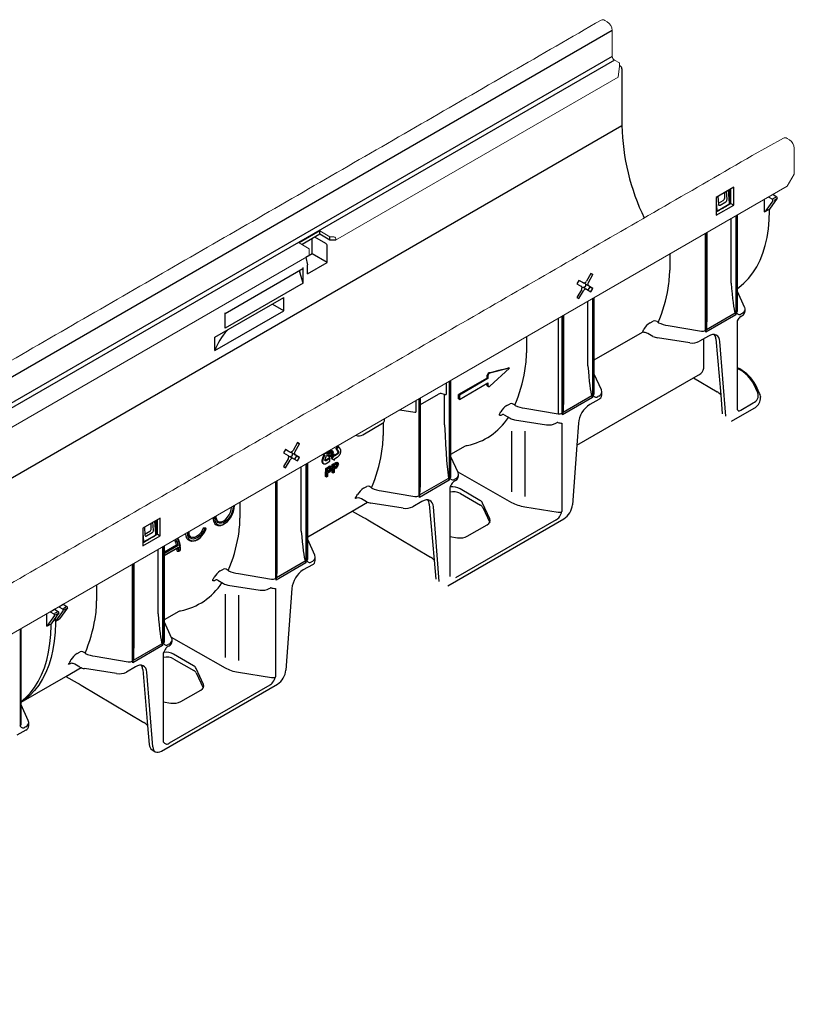
# Model space of a CAD drawing. Units: millimetres. Extents: x 81264 to 88688, y -2454 to 1575.
# Drawn here: x 86225 to 86543, y 392 to 796 of the extents above; entities that cross this region are included whole.
import ezdxf

# ---------------------------------------------------------------- set-up
doc = ezdxf.new("R2010")
doc.units = ezdxf.units.MM
doc.header["$LTSCALE"] = 2.5
doc.layers.add('DUENN-18', color=10, linetype='Continuous')
doc.layers.add('SICHTBAR', color=10, linetype='Continuous', lineweight=25)

msp = doc.modelspace()

# ---------------------------------------------------------------- linework, layer by layer
at = {"layer": 'DUENN-18', "color": 1}
for p, q in [((86467.828, 791.587), (85880.714, 452.652)), ((86467.828, 781.003), (85881.183, 442.34)), ((86468.715, 779.467), (85882.202, 440.88)), ((85953.499, 453.376), (86471.809, 752.59)), ((86517.653, 727.305), (86510.472, 723.16)), ((86517.653, 720.008), (86517.653, 727.305)), ((86510.472, 723.16), (86510.472, 715.862)), ((86511.132, 723.541), (86511.39, 720.35)), ((86513.967, 722.907), (86513.967, 725.178)), ((86514.91, 722.381), (86514.642, 725.567)), ((86515.899, 720.828), (86515.476, 726.049)), ((86515.973, 721.541), (86515.973, 726.336)), ((86516.504, 720.671), (86516.504, 726.642)), ((86532.038, 723.318), (86532.038, 723.249)), ((86532.038, 723.249), (86533.507, 722.401)), ((86533.884, 722.618), (86534.917, 723.214)), ((86510.472, 720.998), (86510.736, 717.847)), ((86510.472, 715.862), (86517.653, 720.008)), ((86511.048, 717.665), (86515.644, 720.319)), ((86511.359, 720.738), (86513.393, 721.912)), ((86512.04, 719.973), (86514.378, 721.323)), ((86515.561, 720.099), (86516.504, 720.671)), ((86515.971, 720.363), (86515.973, 720.422)), ((86515.973, 720.422), (86515.973, 721.541)), ((86516.504, 720.671), (86517.653, 720.008)), ((86530.276, 717.148), (86530.276, 722.3)), ((86533.761, 721.743), (86530.863, 717.725)), ((86534.198, 721.996), (86535.143, 722.541)), ((86510.472, 717.188), (86510.965, 717.446)), ((86518.465, 715.482), (86518.465, 674.908)), ((86518.726, 715.633), (86518.726, 675.853)), ((86519.213, 685.784), (86519.213, 715.914)), ((86530.276, 717.148), (86532.332, 718.335)), ((86516.587, 687.995), (86516.587, 714.398)), ((86347.905, 707.993), (86340.632, 703.794)), ((86347.905, 707.993), (86347.905, 709.358)), ((86352.044, 705.603), (86347.905, 707.993)), ((86352.044, 705.603), (86352.044, 706.969)), ((86505.981, 708.275), (86505.981, 668.495)), ((86506.242, 667.852), (86506.242, 708.426)), ((86506.729, 674.703), (86506.729, 708.707)), ((86344.769, 699.945), (86344.769, 706.182)), ((86350.351, 704.187), (86345.832, 706.796)), ((86350.939, 696.384), (86350.939, 703.169)), ((86354.409, 705.603), (86352.044, 705.603)), ((86344.769, 699.945), (86342.108, 698.41)), ((86350.939, 696.384), (86344.769, 699.945)), ((86491.4, 699.857), (86491.4, 693.342)), ((86342.087, 698.49), (86342.889, 695.485)), ((86342.889, 691.736), (86350.939, 696.384)), ((86342.889, 691.736), (86342.889, 695.485)), ((86309.042, 675.545), (86340.954, 693.967)), ((86341.126, 688.005), (86339.678, 692.487)), ((86341.126, 688.005), (86341.126, 694.347)), ((86459.047, 691.919), (86457.219, 688.752)), ((86458.032, 688.283), (86459.86, 691.449)), ((86459.86, 691.449), (86459.047, 691.919)), ((86459.047, 691.918), (86459.86, 691.449)), ((86341.126, 688.005), (86309.042, 669.483)), ((86454.172, 689.104), (86453.36, 687.697)), ((86453.36, 687.697), (86455.188, 686.641)), ((86456.001, 688.049), (86454.172, 689.104)), ((86454.851, 688.712), (86454.172, 689.104)), ((86454.851, 688.712), (86456.001, 688.049)), ((86458.032, 686.876), (86456.883, 687.539)), ((86458.711, 686.483), (86456.883, 687.539)), ((86457.054, 686.982), (86457.054, 687.44)), ((86459.86, 685.82), (86458.032, 686.876)), ((86455.188, 685.234), (86453.36, 682.068)), ((86454.172, 681.598), (86456.001, 684.765)), ((86456.07, 686.132), (86457.219, 685.468)), ((86456.098, 686.115), (86456.782, 686.51)), ((86457.219, 685.468), (86459.047, 684.413)), ((86457.898, 685.076), (86458.711, 686.483)), ((86458.711, 686.483), (86459.86, 685.82)), ((86459.047, 684.413), (86459.86, 685.82)), ((86519.213, 676.543), (86519.213, 684.541)), ((86304.893, 665.731), (86333.134, 682.034)), ((86333.134, 676.606), (86328.569, 679.241)), ((86333.134, 676.606), (86333.134, 682.034)), ((86453.36, 682.068), (86454.172, 681.598)), ((86457.827, 654.073), (86457.827, 680.476)), ((86459.705, 681.56), (86459.705, 640.986)), ((86459.966, 681.711), (86459.966, 641.931)), ((86460.453, 642.622), (86460.453, 681.992)), ((86304.893, 660.302), (86333.134, 676.606)), ((86309.042, 669.483), (86309.042, 675.826)), ((86447.969, 640.781), (86447.969, 674.785)), ((86518.465, 674.908), (86506.242, 667.852)), ((86506.471, 668.961), (86518.179, 675.72)), ((86521.101, 675.557), (86520.747, 675.352)), ((86445.615, 673.426), (86445.615, 634.346)), ((86447.22, 674.353), (86447.22, 634.573)), ((86447.482, 633.93), (86447.482, 674.504)), ((86483.341, 671.64), (86484.67, 672.407)), ((86460.453, 656.424), (86480.208, 667.828)), ((86484.539, 666.129), (86482.456, 667.331)), ((86490.757, 670.548), (86504.376, 668.267)), ((86304.893, 660.302), (86304.893, 665.731)), ((86432.639, 665.936), (86432.639, 659.42)), ((86499.593, 663.468), (86486.401, 665.508)), ((86507.312, 666.228), (86503.606, 664.088)), ((86505.333, 653.08), (86505.462, 665.16)), ((86510.307, 665.136), (86512.301, 642.147)), ((86514.422, 633.336), (86511.995, 663.976)), ((86425.682, 653.029), (86417.618, 651.062)), ((86417.618, 645.687), (86425.682, 653.029)), ((86425.682, 653.029), (86425.334, 653.23)), ((86463.37, 644.195), (86460.453, 650.62)), ((86519.213, 636.176), (86519.213, 653.241)), ((86519.678, 652.692), (86519.213, 652.96)), ((86399.702, 646.922), (86399.702, 642.202)), ((86400.944, 647.638), (86400.944, 607.064)), ((86401.205, 647.789), (86401.205, 608.01)), ((86401.692, 608.7), (86401.692, 648.07)), ((86416.549, 649.007), (86404.797, 642.223)), ((86416.868, 648.823), (86405.116, 642.039)), ((86405.116, 640.274), (86416.868, 647.059)), ((86416.868, 648.823), (86416.549, 649.007)), ((86416.868, 649.977), (86416.868, 648.823)), ((86416.868, 647.059), (86416.868, 645.905)), ((86501.149, 649.098), (86503.386, 650.389)), ((86527.538, 642.958), (86525.915, 646.455)), ((86389.208, 638.143), (86396.625, 642.425)), ((86399.066, 642.291), (86398.037, 642.568)), ((86416.545, 645.81), (86417.04, 645.525)), ((86463.558, 641.962), (86463.558, 643.345)), ((86387.218, 639.715), (86387.218, 634.995)), ((86388.46, 640.432), (86388.46, 600.652)), ((86388.721, 600.008), (86388.721, 640.582)), ((86389.208, 611.17), (86389.208, 640.863)), ((86399.066, 629.791), (86399.066, 642.291)), ((86405.116, 640.274), (86404.727, 640.499)), ((86405.116, 642.039), (86404.797, 642.223)), ((86405.116, 642.039), (86405.116, 640.274)), ((86424.581, 637.718), (86425.91, 638.486)), ((86459.705, 640.986), (86447.482, 633.93)), ((86447.71, 635.039), (86459.419, 641.798)), ((86462.341, 640.266), (86458.635, 638.127)), ((86462.341, 641.635), (86461.987, 641.431)), ((86520.514, 635.85), (86525.602, 638.788)), ((86380.737, 635.973), (86386.855, 635.027)), ((86431.997, 636.626), (86445.615, 634.346)), ((86365.54, 625.775), (86373.651, 630.457)), ((86373.879, 630.609), (86373.879, 625.499)), ((86374.381, 631.475), (86374.381, 632.304)), ((86422.884, 634.091), (86422.653, 633.951)), ((86423.551, 633.89), (86425.95, 632.505)), ((86427.729, 631.907), (86440.92, 629.867)), ((86444.674, 630.465), (86445.013, 630.661)), ((86447.22, 630.52), (86447.22, 594.206)), ((86453.952, 630.468), (86453.299, 621.475)), ((86426.564, 627.274), (86426.564, 602.35)), ((86431.997, 627.19), (86431.997, 600.42)), ((86338.744, 622.512), (86336.915, 619.346)), ((86339.556, 622.043), (86338.744, 622.512)), ((86338.744, 622.512), (86339.556, 622.043)), ((86333.869, 619.698), (86333.056, 618.291)), ((86333.056, 618.291), (86334.884, 617.235)), ((86334.548, 619.306), (86333.868, 619.698)), ((86335.697, 618.642), (86333.869, 619.698)), ((86334.548, 619.306), (86335.697, 618.642)), ((86337.728, 617.469), (86336.579, 618.133)), ((86338.407, 617.077), (86336.579, 618.133)), ((86337.728, 618.877), (86339.556, 622.043)), ((86350.783, 618.647), (86349.416, 617.365)), ((86350.783, 618.647), (86350.754, 618.664)), ((86351.101, 617.218), (86350.783, 618.647)), ((86351.354, 618.087), (86351.488, 619.088)), ((86351.648, 617.917), (86351.354, 618.087)), ((86351.648, 617.917), (86351.831, 619.286)), ((86352.145, 619.468), (86352.016, 618.559)), ((86352.098, 619.135), (86352.216, 619.226)), ((86353.164, 619.017), (86352.744, 619.252)), ((86355.277, 621.136), (86354.429, 620.081)), ((86354.429, 620.081), (86355.204, 618.985)), ((86354.723, 619.911), (86354.429, 620.081)), ((86355.571, 620.966), (86354.723, 619.911)), ((86354.723, 619.911), (86355.498, 618.816)), ((86355.052, 618.146), (86354.96, 618.032)), ((86355.133, 618.264), (86355.052, 618.146)), ((86355.181, 618.364), (86355.133, 618.264)), ((86355.228, 618.481), (86355.181, 618.364)), ((86355.204, 618.985), (86355.246, 618.918)), ((86355.262, 618.603), (86355.228, 618.481)), ((86355.246, 618.918), (86355.264, 618.815)), ((86355.268, 618.718), (86355.262, 618.603)), ((86355.264, 618.815), (86355.268, 618.718)), ((86355.571, 620.966), (86355.277, 621.136)), ((86355.427, 618.094), (86355.346, 617.976)), ((86355.474, 618.195), (86355.427, 618.094)), ((86355.522, 618.312), (86355.474, 618.195)), ((86355.498, 618.816), (86355.54, 618.748)), ((86355.556, 618.434), (86355.522, 618.312)), ((86355.54, 618.748), (86355.558, 618.646)), ((86355.562, 618.548), (86355.556, 618.434)), ((86355.558, 618.646), (86355.562, 618.548)), ((86356.351, 619.856), (86355.571, 620.966)), ((86356.255, 617.982), (86356.328, 618.127)), ((86356.328, 618.127), (86356.377, 618.27)), ((86356.402, 619.758), (86356.351, 619.856)), ((86356.377, 618.27), (86356.422, 618.411)), ((86356.463, 619.621), (86356.402, 619.758)), ((86356.422, 618.411), (86356.471, 618.576)), ((86356.494, 619.515), (86356.463, 619.621)), ((86356.471, 618.576), (86356.494, 618.679)), ((86356.518, 619.412), (86356.494, 619.515)), ((86356.494, 618.679), (86356.522, 618.835)), ((86356.537, 619.268), (86356.518, 619.412)), ((86356.522, 618.835), (86356.537, 619.035)), ((86356.542, 619.151), (86356.537, 619.268)), ((86356.537, 619.035), (86356.542, 619.151)), ((86401.692, 617.828), (86407.659, 621.272)), ((86334.884, 615.828), (86333.056, 612.661)), ((86333.869, 612.192), (86335.697, 615.358)), ((86335.766, 616.725), (86336.915, 616.062)), ((86335.795, 616.709), (86336.478, 617.104)), ((86336.751, 617.575), (86336.751, 618.033)), ((86336.915, 616.062), (86338.744, 615.006)), ((86337.595, 615.67), (86338.407, 617.077)), ((86339.556, 616.414), (86337.728, 617.469)), ((86338.407, 617.077), (86339.556, 616.414)), ((86338.744, 615.006), (86339.556, 616.414)), ((86342.932, 583.906), (86342.932, 614.149)), ((86348.741, 615.092), (86348.736, 615.001)), ((86348.736, 615.001), (86348.736, 614.909)), ((86348.736, 614.909), (86348.739, 614.843)), ((86348.739, 614.843), (86348.753, 614.715)), ((86348.751, 615.205), (86348.741, 615.092)), ((86348.765, 615.319), (86348.751, 615.205)), ((86348.753, 614.715), (86348.772, 614.599)), ((86348.789, 615.475), (86348.765, 615.319)), ((86348.772, 614.599), (86348.822, 614.447)), ((86348.859, 615.723), (86348.789, 615.475)), ((86348.822, 614.447), (86348.868, 614.36)), ((86348.936, 615.938), (86348.859, 615.723)), ((86348.868, 614.36), (86348.91, 614.26)), ((86348.91, 614.26), (86348.971, 614.188)), ((86348.99, 616.082), (86348.936, 615.938)), ((86348.971, 614.188), (86349.035, 614.122)), ((86349.488, 617.359), (86348.99, 616.082)), ((86349.035, 614.923), (86349.03, 614.831)), ((86349.03, 614.831), (86349.03, 614.739)), ((86349.03, 614.739), (86349.033, 614.674)), ((86349.033, 614.674), (86349.047, 614.545)), ((86349.045, 615.036), (86349.035, 614.923)), ((86349.035, 614.122), (86349.113, 614.05)), ((86349.059, 615.15), (86349.045, 615.036)), ((86349.047, 614.545), (86349.066, 614.429)), ((86349.083, 615.305), (86349.059, 615.15)), ((86349.066, 614.429), (86349.115, 614.277)), ((86349.153, 615.553), (86349.083, 615.305)), ((86349.113, 614.05), (86349.169, 614.015)), ((86349.115, 614.277), (86349.162, 614.19)), ((86349.643, 618.023), (86349.122, 617.535)), ((86349.416, 617.365), (86349.122, 617.535)), ((86349.23, 615.768), (86349.153, 615.553)), ((86349.162, 614.19), (86349.203, 614.09)), ((86349.203, 614.09), (86349.265, 614.019)), ((86349.283, 615.912), (86349.23, 615.768)), ((86349.822, 617.291), (86349.283, 615.912)), ((86349.416, 617.365), (86349.823, 617.331)), ((86349.836, 617.33), (86349.822, 617.291)), ((86349.823, 617.331), (86349.836, 617.33)), ((86350.007, 615.45), (86350.035, 615.579)), ((86350.007, 615.328), (86350.007, 615.45)), ((86350.019, 615.218), (86350.007, 615.328)), ((86350.05, 615.152), (86350.019, 615.218)), ((86350.11, 615.202), (86350.032, 615.189)), ((86350.035, 615.579), (86350.679, 617.252)), ((86350.094, 615.085), (86350.05, 615.152)), ((86350.154, 615.035), (86350.094, 615.085)), ((86350.2, 615.25), (86350.11, 615.202)), ((86350.234, 615.019), (86350.154, 615.035)), ((86351.745, 616.146), (86350.2, 615.25)), ((86350.311, 615.017), (86350.234, 615.019)), ((86350.404, 615.033), (86350.311, 615.017)), ((86350.494, 615.081), (86350.404, 615.033)), ((86350.478, 613.945), (86352.039, 614.846)), ((86352.039, 615.976), (86350.494, 615.081)), ((86350.679, 617.252), (86351.101, 617.218)), ((86351.298, 617.345), (86351.635, 617.577)), ((86351.592, 617.175), (86351.298, 617.345)), ((86351.55, 616.818), (86351.792, 616.684)), ((86351.592, 617.175), (86351.929, 617.407)), ((86351.929, 617.407), (86351.635, 617.577)), ((86351.949, 618.041), (86351.648, 617.917)), ((86352.039, 615.976), (86351.745, 616.146)), ((86351.986, 617.179), (86352.139, 617.233)), ((86352.039, 614.846), (86352.039, 615.976)), ((86353.561, 617.751), (86352.51, 616.02)), ((86352.804, 615.85), (86352.51, 616.02)), ((86353.855, 617.581), (86352.804, 615.85)), ((86352.804, 615.85), (86353.857, 615.337)), ((86353.015, 613.532), (86354.094, 614.155)), ((86353.855, 617.581), (86353.561, 617.751)), ((86353.857, 617.021), (86353.855, 617.581)), ((86353.855, 615.895), (86353.886, 615.913)), ((86353.856, 615.878), (86353.855, 615.895)), ((86354.861, 617.947), (86353.856, 617.361)), ((86353.857, 615.337), (86353.856, 615.878)), ((86355.155, 617.777), (86353.857, 617.021)), ((86353.886, 615.913), (86354.956, 616.527)), ((86354.96, 618.032), (86354.861, 617.947)), ((86354.956, 616.527), (86355.067, 616.595)), ((86355.361, 614.129), (86354.956, 614.378)), ((86355.067, 616.595), (86355.234, 616.698)), ((86355.254, 617.863), (86355.155, 617.777)), ((86355.234, 616.698), (86355.425, 616.843)), ((86355.346, 617.976), (86355.254, 617.863)), ((86355.425, 616.843), (86355.543, 616.958)), ((86355.543, 616.958), (86355.629, 617.046)), ((86355.629, 617.046), (86355.715, 617.139)), ((86355.715, 617.139), (86355.783, 617.219)), ((86355.783, 617.219), (86355.853, 617.305)), ((86355.853, 617.305), (86355.901, 617.369)), ((86355.901, 617.369), (86355.997, 617.506)), ((86355.997, 617.506), (86356.082, 617.638)), ((86356.082, 617.638), (86356.193, 617.842)), ((86356.193, 617.842), (86356.255, 617.982)), ((86404.61, 610.273), (86401.692, 616.698)), ((86333.056, 612.661), (86333.869, 612.192)), ((86340.306, 586.23), (86340.306, 612.633)), ((86342.184, 613.717), (86342.184, 573.143)), ((86342.445, 613.868), (86342.445, 574.088)), ((86349.463, 613.845), (86349.169, 614.015)), ((86349.265, 614.019), (86349.328, 613.952)), ((86349.328, 613.952), (86349.407, 613.881)), ((86349.407, 613.881), (86349.463, 613.845)), ((86349.463, 613.845), (86349.553, 613.799)), ((86349.553, 613.799), (86349.689, 613.767)), ((86349.689, 613.767), (86349.771, 613.753)), ((86349.771, 613.753), (86349.864, 613.752)), ((86349.864, 613.752), (86349.989, 613.766)), ((86349.989, 613.766), (86350.09, 613.789)), ((86350.09, 613.789), (86350.198, 613.82)), ((86350.198, 613.82), (86350.357, 613.887)), ((86350.303, 611.966), (86351.382, 612.589)), ((86350.599, 611.795), (86350.303, 611.966)), ((86350.357, 613.887), (86350.478, 613.945)), ((86350.599, 611.795), (86351.679, 612.418)), ((86350.599, 608.402), (86350.599, 611.795)), ((86351.715, 612.047), (86351.014, 611.642)), ((86351.014, 611.642), (86351.014, 610.425)), ((86351.014, 610.805), (86351.393, 611.024)), ((86351.014, 610.425), (86351.722, 610.834)), ((86351.734, 610.449), (86351.014, 610.033)), ((86351.014, 610.033), (86351.014, 608.641)), ((86352.057, 612.008), (86352.032, 612.203)), ((86352.649, 612.564), (86352.244, 612.812)), ((86353.312, 609.968), (86352.9, 610.205)), ((86353.312, 613.36), (86353.015, 613.532)), ((86353.312, 613.36), (86354.391, 613.983)), ((86353.312, 609.968), (86353.312, 613.36)), ((86353.726, 610.207), (86353.312, 609.968)), ((86354.427, 613.613), (86353.726, 613.208)), ((86353.726, 613.208), (86353.726, 611.99)), ((86353.726, 612.371), (86354.105, 612.59)), ((86353.726, 611.99), (86354.434, 612.399)), ((86354.446, 612.014), (86353.726, 611.599)), ((86353.726, 611.599), (86353.726, 610.207)), ((86354.769, 613.574), (86354.744, 613.769)), ((86404.506, 610.501), (86426.564, 597.986)), ((86329.7, 606.51), (86329.7, 566.73)), ((86329.961, 566.087), (86329.961, 606.661)), ((86330.448, 572.938), (86330.448, 606.942)), ((86350.599, 608.402), (86350.188, 608.639)), ((86351.014, 608.641), (86350.599, 608.402)), ((86400.944, 607.064), (86388.721, 600.008)), ((86389.046, 601.173), (86400.562, 607.821)), ((86403.58, 607.713), (86403.226, 607.509)), ((86403.241, 606.827), (86403.58, 607.023)), ((86404.797, 608.719), (86404.797, 609.423)), ((86365.82, 603.796), (86367.149, 604.564)), ((86373.236, 602.705), (86386.855, 600.424)), ((86401.205, 603.956), (86401.205, 567.642)), ((86413.563, 598.837), (86405.41, 603.626)), ((86315.118, 598.092), (86315.118, 591.577)), ((86361.189, 594.446), (86367.458, 598.065)), ((86367.018, 598.285), (86364.935, 599.488)), ((86389.791, 598.384), (86386.085, 596.245)), ((86405.582, 601.586), (86413.735, 596.879)), ((86312.921, 596.687), (86312.913, 596.819)), ((86382.072, 595.624), (86368.88, 597.665)), ((86392.786, 597.292), (86394.78, 574.304)), ((86396.902, 565.493), (86394.474, 596.132)), ((86417.65, 591.188), (86414.638, 597.747)), ((86414.687, 595.959), (86417.561, 589.768)), ((86431.997, 596.163), (86445.615, 593.969)), ((86282.444, 591.566), (86275.263, 587.42)), ((86279.701, 586.642), (86279.434, 589.828)), ((86280.69, 585.088), (86280.267, 590.309)), ((86280.765, 585.802), (86280.765, 590.596)), ((86281.295, 584.932), (86281.295, 590.903)), ((86282.444, 584.268), (86282.444, 591.566)), ((86444.855, 590.822), (86403.571, 566.99)), ((86275.263, 587.42), (86275.263, 580.122)), ((86275.923, 587.801), (86276.182, 584.61)), ((86276.15, 584.998), (86278.184, 586.172)), ((86278.759, 587.167), (86278.759, 589.438)), ((86280.765, 584.682), (86280.765, 585.802)), ((86301.107, 587.39), (86300.089, 587.481)), ((86300.148, 587.447), (86300.089, 587.481)), ((86301.205, 587.209), (86300.696, 587.255)), ((86301.166, 587.356), (86301.107, 587.39)), ((86305.339, 588.779), (86305.398, 588.745)), ((86408.348, 584.107), (86416.574, 588.856)), ((86275.263, 585.258), (86275.527, 582.108)), ((86275.263, 580.122), (86282.444, 584.268)), ((86275.839, 581.926), (86280.435, 584.579)), ((86276.832, 584.234), (86279.17, 585.584)), ((86280.353, 584.359), (86281.295, 584.932)), ((86280.762, 584.624), (86280.765, 584.682)), ((86281.295, 584.932), (86282.444, 584.268)), ((86342.932, 574.778), (86342.932, 582.776)), ((86401.205, 583.972), (86404.334, 583.501)), ((86275.263, 581.449), (86275.756, 581.706)), ((86281.546, 552.308), (86281.546, 578.711)), ((86283.423, 579.795), (86283.423, 539.221)), ((86283.685, 579.946), (86283.685, 540.166)), ((86284.171, 577.715), (86289.132, 580.579)), ((86289.793, 580.282), (86284.171, 577.037)), ((86284.171, 540.857), (86284.171, 580.227)), ((86284.171, 576.358), (86289.897, 579.663)), ((86284.171, 576.218), (86289.632, 579.37)), ((86290.004, 578.029), (86290.592, 578.368)), ((86330.19, 567.196), (86341.898, 573.955)), ((86344.82, 573.792), (86344.466, 573.587)), ((86270.939, 572.588), (86270.939, 532.808)), ((86271.201, 532.165), (86271.201, 572.739)), ((86271.687, 539.016), (86271.687, 573.02)), ((86307.06, 569.875), (86308.389, 570.642)), ((86342.184, 573.143), (86329.961, 566.087)), ((86305.361, 566.247), (86305.132, 566.108)), ((86306.031, 566.047), (86308.429, 564.662)), ((86314.476, 568.783), (86328.094, 566.502)), ((86256.358, 564.171), (86256.358, 557.655)), ((86310.208, 564.064), (86323.399, 562.023)), ((86327.153, 562.621), (86327.492, 562.817)), ((86329.7, 562.676), (86329.7, 526.362)), ((86309.043, 560.296), (86309.043, 534.318)), ((86314.476, 559.897), (86314.476, 533.119)), ((86237.355, 553.131), (86239.118, 554.149)), ((86239.118, 554.218), (86239.118, 554.149)), ((86239.118, 554.149), (86240.587, 553.301)), ((86239.411, 553.98), (86239.411, 554.388)), ((86242.603, 553.661), (86239.411, 549.236)), ((86240.88, 555.167), (86242.643, 556.184)), ((86240.88, 555.236), (86240.88, 555.167)), ((86240.88, 555.167), (86242.349, 554.319)), ((86244.365, 554.679), (86241.174, 550.253)), ((86242.643, 556.253), (86242.643, 556.184)), ((86242.643, 556.184), (86244.112, 555.336)), ((86242.692, 554.517), (86243.753, 555.129)), ((86243.031, 553.908), (86243.924, 554.424)), ((86235.886, 547.2), (86235.886, 552.352)), ((86239.077, 551.626), (86235.886, 547.2)), ((86237.355, 553.2), (86237.355, 553.131)), ((86237.355, 553.131), (86238.824, 552.283)), ((86240.84, 552.644), (86237.649, 548.218)), ((86239.182, 552.49), (86240.264, 553.115)), ((86239.411, 549.236), (86239.411, 550.663)), ((86239.411, 549.236), (86241.174, 550.253)), ((86239.495, 551.867), (86240.417, 552.4)), ((86284.171, 549.984), (86290.138, 553.429)), ((86224.924, 546.024), (86224.924, 506.244)), ((86225.411, 516.063), (86225.411, 546.305)), ((86235.886, 547.2), (86237.649, 548.218)), ((86237.649, 547.533), (86237.649, 548.212)), ((86239.411, 549.229), (86239.411, 548.551)), ((86287.089, 542.43), (86284.171, 548.855)), ((86286.985, 542.658), (86309.043, 530.143)), ((86287.276, 540.876), (86287.276, 541.58)), ((86283.423, 539.221), (86271.201, 532.165)), ((86271.429, 533.274), (86283.138, 540.033)), ((86286.059, 539.87), (86285.705, 539.666)), ((86285.72, 538.984), (86286.059, 539.18)), ((86248.299, 535.953), (86249.629, 536.72)), ((86255.715, 534.861), (86269.334, 532.581)), ((86283.685, 536.113), (86283.685, 499.799)), ((86296.042, 530.993), (86287.889, 535.782)), ((86288.061, 533.743), (86296.214, 529.036)), ((86243.668, 526.603), (86249.937, 530.221)), ((86245.429, 531.821), (86244.77, 531.441)), ((86249.497, 530.442), (86247.414, 531.645)), ((86264.551, 527.781), (86251.359, 529.821)), ((86272.27, 530.541), (86268.564, 528.402)), ((86275.265, 529.449), (86277.259, 506.46)), ((86300.129, 523.344), (86297.118, 529.903)), ((86279.381, 497.65), (86276.953, 528.289)), ((86297.166, 528.116), (86300.04, 521.924)), ((86314.476, 528.32), (86328.094, 526.126)), ((86327.334, 522.979), (86286.05, 499.146)), ((86290.827, 516.264), (86299.053, 521.013)), ((86225.411, 506.935), (86225.411, 514.933)), ((86283.685, 516.17), (86286.813, 515.658)), ((86227.299, 505.948), (86226.945, 505.744))]:
    msp.add_line(p, q, dxfattribs=at)
at = {"layer": 'DUENN-18', "color": 1, "flags": 128}
for points in [[(86456.001, 688.049), (86456.131, 688), (86456.28, 687.994), (86456.442, 688.031), (86456.61, 688.109), (86456.778, 688.225), (86456.94, 688.375), (86457.089, 688.553), (86457.219, 688.752)], [(86458.032, 688.283), (86457.925, 688.07), (86457.845, 687.852), (86457.796, 687.637), (86457.779, 687.434), (86457.796, 687.249), (86457.845, 687.091), (86457.925, 686.965), (86458.032, 686.876)], [(86455.188, 685.234), (86455.295, 685.447), (86455.375, 685.665), (86455.424, 685.88), (86455.44, 686.083), (86455.424, 686.268), (86455.375, 686.426), (86455.295, 686.552), (86455.188, 686.641)], [(86457.219, 685.468), (86457.089, 685.517), (86456.94, 685.523), (86456.778, 685.486), (86456.61, 685.408), (86456.442, 685.292), (86456.28, 685.142), (86456.131, 684.964), (86456.001, 684.765)], [(86518.179, 675.72), (86518.46, 674.923), (86518.465, 674.908)], [(86486.623, 671.802), (86486.67, 671.758), (86486.774, 671.694)], [(86480.87, 667.659), (86480.639, 667.855), (86480.446, 667.9), (86480.271, 667.86), (86480.208, 667.828)], [(86506.242, 667.852), (86506.247, 667.873), (86506.471, 668.961)], [(86511.995, 663.976), (86511.839, 664.875), (86511.528, 665.634), (86511.072, 666.228), (86510.488, 666.635), (86509.794, 666.842), (86509.016, 666.842), (86508.179, 666.635), (86507.312, 666.228)], [(86417.325, 651.231), (86417.285, 651.22), (86417.162, 651.164)], [(86416.408, 646.171), (86416.425, 645.974), (86416.506, 645.838), (86416.55, 645.82)], [(86416.868, 645.905), (86416.884, 645.759), (86416.93, 645.638), (86417.004, 645.55), (86417.102, 645.498), (86417.219, 645.487), (86417.349, 645.516), (86417.485, 645.584), (86417.618, 645.687)], [(86463.55, 643.496), (86463.418, 644.082), (86463.37, 644.195)], [(86459.419, 641.798), (86459.699, 641.001), (86459.705, 640.986)], [(86422.653, 633.951), (86422.158, 633.712), (86421.799, 633.636), (86421.593, 633.728), (86421.565, 634.008), (86421.733, 634.437)], [(86427.862, 637.881), (86427.91, 637.836), (86428.013, 637.772)], [(86447.482, 633.93), (86447.487, 633.951), (86447.71, 635.039)], [(86519.254, 635.973), (86519.224, 636.069), (86519.213, 636.176)], [(86335.697, 618.642), (86335.827, 618.594), (86335.976, 618.588), (86336.138, 618.625), (86336.306, 618.703), (86336.474, 618.819), (86336.636, 618.969), (86336.785, 619.147), (86336.915, 619.346)], [(86337.728, 618.877), (86337.621, 618.664), (86337.541, 618.446), (86337.492, 618.231), (86337.476, 618.027), (86337.492, 617.843), (86337.541, 617.684), (86337.621, 617.558), (86337.728, 617.469)], [(86352.016, 618.559), (86352.278, 618.878), (86352.51, 619.056)], [(86352.216, 619.226), (86352.59, 619.332), (86352.744, 619.252)], [(86352.984, 618.204), (86352.947, 618.493), (86352.811, 618.685), (86352.635, 618.72), (86352.425, 618.642)], [(86352.51, 619.056), (86352.884, 619.162), (86353.164, 619.017), (86353.288, 618.767), (86353.325, 618.438)], [(86352.691, 618.374), (86352.653, 618.663), (86352.617, 618.714)], [(86353.325, 618.438), (86353.264, 617.941), (86353.119, 617.53)], [(86334.884, 615.828), (86334.991, 616.04), (86335.071, 616.258), (86335.12, 616.473), (86335.137, 616.677), (86335.12, 616.862), (86335.071, 617.02), (86334.991, 617.146), (86334.884, 617.235)], [(86336.915, 616.062), (86336.785, 616.11), (86336.636, 616.116), (86336.474, 616.08), (86336.306, 616.002), (86336.138, 615.886), (86335.976, 615.736), (86335.827, 615.558), (86335.697, 615.358)], [(86351.55, 616.818), (86351.498, 616.854), (86351.358, 617.058), (86351.298, 617.345)], [(86352.433, 616.725), (86352.078, 616.598), (86351.792, 616.684), (86351.652, 616.889), (86351.592, 617.175)], [(86351.929, 617.407), (86351.984, 617.182), (86352.107, 617.03), (86352.256, 617), (86352.432, 617.064)], [(86353.119, 617.53), (86352.778, 617.003), (86352.433, 616.725)], [(86354.391, 613.983), (86354.635, 614.117), (86354.826, 614.203)], [(86354.53, 614.374), (86354.845, 614.428), (86354.956, 614.378)], [(86354.826, 614.203), (86355.132, 614.257), (86355.361, 614.129), (86355.464, 613.919), (86355.496, 613.646)], [(86351.679, 612.418), (86351.923, 612.551), (86352.114, 612.637)], [(86352.054, 612.213), (86351.865, 612.13), (86351.715, 612.047)], [(86351.818, 612.809), (86352.133, 612.862), (86352.244, 612.812)], [(86352.37, 611.828), (86352.348, 612.016), (86352.273, 612.155), (86352.177, 612.214), (86352.054, 612.213)], [(86352.114, 612.637), (86352.42, 612.692), (86352.649, 612.564), (86352.752, 612.353), (86352.784, 612.081)], [(86354.766, 613.779), (86354.577, 613.696), (86354.427, 613.613)], [(86355.082, 613.393), (86355.06, 613.581), (86354.985, 613.721), (86354.889, 613.779), (86354.766, 613.779)], [(86404.789, 609.575), (86404.657, 610.16), (86404.61, 610.273)], [(86400.725, 607.973), (86400.94, 607.082), (86400.944, 607.064)], [(86369.102, 603.959), (86369.149, 603.914), (86369.253, 603.85)], [(86388.721, 600.008), (86388.725, 600.03), (86388.906, 601.15)], [(86394.474, 596.132), (86394.318, 597.031), (86394.007, 597.791), (86393.552, 598.384), (86392.967, 598.792), (86392.273, 598.999), (86391.495, 598.999), (86390.658, 598.792), (86389.791, 598.384)], [(86312.29, 596.459), (86312.326, 596.26), (86312.271, 595.209), (86311.998, 594.081), (86311.524, 592.946), (86310.88, 591.875), (86310.105, 590.937), (86309.249, 590.189), (86308.366, 589.679), (86307.51, 589.438), (86306.735, 589.483), (86306.091, 589.81), (86305.617, 590.398), (86305.344, 591.211), (86305.289, 592.197), (86305.325, 592.439)], [(86306.255, 590.192), (86306.839, 590.012), (86307.618, 590.089), (86308.455, 590.444), (86309.291, 591.054), (86310.071, 591.877), (86310.74, 592.857), (86311.254, 593.926), (86311.577, 595.013), (86311.687, 596.042), (86311.679, 596.107)], [(86312.909, 596.457), (86312.874, 596.797)], [(86304.741, 592.101), (86304.694, 591.598), (86304.797, 590.601), (86305.102, 589.773), (86305.592, 589.155), (86306.243, 588.779), (86307.023, 588.663), (86307.892, 588.814), (86308.516, 589.093)], [(86306.262, 590.187), (86305.906, 590.45), (86305.607, 590.94), (86305.428, 591.663), (86305.423, 592.495)], [(86293.556, 585.645), (86293.556, 584.629), (86293.767, 583.7), (86294.178, 582.968), (86294.768, 582.471), (86295.506, 582.236), (86296.354, 582.273), (86297.269, 582.582), (86298.203, 583.146), (86299.108, 583.935), (86299.938, 584.911), (86300.649, 586.021), (86301.205, 587.209)], [(86300.696, 587.255), (86300.167, 586.142), (86299.481, 585.115), (86298.682, 584.237), (86297.819, 583.563), (86296.944, 583.134), (86296.113, 582.977), (86295.377, 583.101), (86294.78, 583.499), (86294.361, 584.146), (86294.145, 585.002), (86294.145, 585.984)], [(86295.026, 583.797), (86294.786, 583.956), (86294.472, 584.426), (86294.275, 585.133), (86294.25, 585.98), (86294.262, 586.052)], [(86300.089, 587.481), (86299.576, 586.412), (86298.906, 585.432), (86298.127, 584.609), (86297.29, 583.999), (86296.454, 583.644), (86295.675, 583.566), (86295.026, 583.797), (86295.026, 583.797)], [(86301.205, 587.209), (86301.249, 587.208), (86301.28, 587.213), (86301.297, 587.225), (86301.299, 587.243), (86301.286, 587.266), (86301.259, 587.293), (86301.218, 587.323), (86301.166, 587.356)], [(86290.592, 578.368), (86290.523, 579.729), (86290.317, 580.992), (86289.978, 582.143), (86289.509, 583.166), (86289.44, 583.268)], [(86289.601, 583.361), (86289.932, 582.662), (86290.297, 581.46), (86290.609, 580.026)], [(86296.769, 582.22), (86296.209, 582.123), (86295.314, 582.009), (86294.516, 582.164), (86293.853, 582.581), (86293.355, 583.241), (86293.047, 584.112), (86292.942, 585.153), (86292.955, 585.298)], [(86290.713, 578.538), (86290.687, 579.403), (86290.609, 580.026)], [(86341.898, 573.955), (86342.179, 573.158), (86342.184, 573.143)], [(86310.341, 570.037), (86310.389, 569.993), (86310.492, 569.929)], [(86305.132, 566.108), (86304.637, 565.868), (86304.279, 565.793), (86304.072, 565.885), (86304.044, 566.164), (86304.212, 566.594)], [(86329.961, 566.087), (86329.966, 566.108), (86330.19, 567.196)], [(86239.411, 548.551), (86239.302, 544.765), (86238.976, 541.121), (86238.433, 537.635), (86237.677, 534.321), (86236.71, 531.194), (86235.537, 528.266), (86234.162, 525.552), (86232.591, 523.061), (86230.832, 520.805), (86228.892, 518.794), (86226.778, 517.035), (86225.411, 516.092)], [(86225.411, 516.317), (86227.129, 517.776), (86229.069, 519.788), (86230.829, 522.044), (86232.399, 524.534), (86233.774, 527.249), (86234.947, 530.176), (86235.914, 533.303), (86236.67, 536.617), (86237.213, 540.103), (86237.54, 543.747), (86237.649, 547.533)], [(86287.268, 541.731), (86287.136, 542.317), (86287.089, 542.43)], [(86283.138, 540.033), (86283.418, 539.236), (86283.423, 539.221)], [(86251.581, 536.116), (86251.628, 536.071), (86251.732, 536.007)], [(86271.201, 532.165), (86271.206, 532.186), (86271.429, 533.274)], [(86276.953, 528.289), (86276.797, 529.188), (86276.486, 529.947), (86276.031, 530.541), (86275.446, 530.948), (86274.753, 531.155), (86273.974, 531.155), (86273.137, 530.948), (86272.27, 530.541)], [(86279.381, 497.65), (86279.498, 496.975), (86279.731, 496.406), (86280.4, 495.714)]]:
    msp.add_lwpolyline(points, dxfattribs=at)
at = {"layer": 'DUENN-18', "color": 1}
for centre, radius, start, end in [((86512.72, 722.964), 1.249, 302.60548, 357.39452), ((86533.245, 721.922), 0.546, 340.8454, 61.29192), ((86542.213, 707.508), 24.349, 159.67218, 159.67562), ((86349.663, 703.111), 1.277, 2.60539, 57.39456), ((86340.851, 692.93), 1.253, 167.49143, 200.66416), ((86340.718, 694.303), 0.411, 305.08579, 6.2266), ((86457.293, 688.063), 0.665, 174.94932, 231.88751), ((86456.463, 687.008), 0.592, 302.60548, 357.39452), ((86455.819, 685.538), 0.645, 67.09385, 126.03941), ((86431.751, 695.532), 59.783, 336.61415, 350.75521), ((86520.337, 676.991), 1.972, 215.23364, 253.59465), ((86486.908, 665.705), 6.925, 121.00994, 150.97293), ((86485.133, 670.447), 2.014, 42.30081, 103.27551), ((86451.201, 683.761), 33.095, 331.22087, 333.63698), ((86481.106, 664.801), 2.868, 61.928, 94.72532), ((86506.581, 664.89), 3.734, 3.77507, 29.62632), ((86487.152, 670.865), 5.409, 241.11157, 262.02294), ((86500.675, 669.753), 6.378, 260.22891, 297.35721), ((86417.842, 650.089), 1.272, 122.3042, 177.31527), ((86418.065, 649.951), 1.197, 111.88423, 178.77945), ((86372.989, 661.61), 59.785, 336.61435, 350.75501), ((86502.142, 653.339), 3.201, 292.86247, 355.34458), ((86512.816, 639.593), 14.787, 27.65106, 62.3551), ((86355.951, 650.583), 60.618, 355.82626, 356.43999), ((86350.735, 650.805), 65.839, 358.43458, 359.42791), ((86524.438, 641.863), 3.288, 290.74223, 19.46085), ((86399.756, 644.901), 2.7, 255.19221, 268.85217), ((86341.431, 643.95), 63.389, 356.87919, 358.43839), ((86426.372, 636.525), 2.014, 42.30081, 103.27551), ((86461.57, 643.06), 1.961, 215.12111, 253.70718), ((86461.469, 642.176), 2.099, 294.52558, 354.15412), ((86387.282, 637.802), 2.808, 261.25659, 268.71063), ((86392.154, 649.985), 33.417, 332.27163, 333.63086), ((86428.148, 631.783), 6.925, 121.00994, 150.97293), ((86464.231, 629.444), 10.33, 122.80097, 174.31089), ((86520.245, 636.441), 1.095, 205.30362, 239.6811), ((86373.155, 631.584), 1.231, 293.76064, 354.91927), ((86422.921, 633.018), 1.073, 54.27466, 91.94853), ((86428.464, 637.036), 5.181, 240.97751, 261.84219), ((86441.935, 635.576), 5.799, 259.9259, 298.18561), ((86445.481, 630), 0.81, 90.52562, 125.32791), ((86447.441, 637.218), 6.702, 253.0376, 268.11229), ((86363.775, 629.187), 3.842, 252.65844, 297.34342), ((86336.99, 618.656), 0.665, 174.94932, 231.88751), ((86353.058, 617.653), 1.175, 122.62133, 160.71289), ((86351.366, 618.311), 1.326, 305.62711, 2.70936), ((86351.66, 618.141), 1.326, 305.62711, 2.70936), ((86314.201, 627.697), 59.813, 336.61774, 350.75167), ((86335.516, 616.132), 0.645, 67.09385, 126.03941), ((86336.16, 617.602), 0.592, 302.60548, 357.39452), ((86355.933, 611.053), 3.606, 112.90264, 120.65507), ((86286.223, 612.514), 64.082, 356.53402, 359.51024), ((86353.221, 609.487), 3.606, 112.90241, 120.65516), ((86350.92, 612.06), 1.138, 294.5161, 357.41093), ((86351.25, 611.849), 1.12, 294.94738, 358.91229), ((86350.943, 612.112), 1.841, 295.42308, 359.03728), ((86288.935, 614.079), 64.082, 356.53402, 359.51024), ((86353.632, 613.625), 1.138, 294.5151, 357.41193), ((86353.962, 613.415), 1.12, 294.94738, 358.91229), ((86353.655, 613.677), 1.841, 295.42333, 359.0373), ((86401.7, 606.767), 1.55, 128.96264, 137.18982), ((86402.81, 609.138), 1.961, 215.12111, 253.70718), ((86402.709, 608.933), 2.099, 294.52422, 354.15548), ((86369.387, 597.862), 6.924, 121.00985, 150.97311), ((86367.612, 602.603), 2.015, 42.30631, 103.27002), ((86410.788, 600.179), 10.3, 146.2577, 158.48991), ((86402.516, 595.746), 6.596, 62.29973, 101.45501), ((86333.911, 615.798), 32.834, 330.36924, 333.64445), ((86363.623, 597.229), 2.612, 59.84536, 116.62921), ((86369.631, 603.022), 5.41, 241.11139, 262.02225), ((86389.14, 600.161), 1.017, 95.27807, 103.30889), ((86389.002, 597.036), 3.792, 3.87575, 31.16882), ((86303.583, 597.028), 9.344, 298.00935, 357.90885), ((86383.154, 601.91), 6.378, 260.22895, 297.35716), ((86412.683, 594.838), 2.297, 29.21002, 62.72771), ((86436.578, 598.095), 11.331, 327.95602, 339.92382), ((86313.479, 591.316), 9.344, 177.29038, 181.99603), ((86307.089, 591.167), 2.954, 183.41992, 235.07601), ((86277.511, 587.224), 1.249, 302.60548, 357.39452), ((86293.16, 590.036), 8.61, 294.78054, 340.9663), ((86300.938, 588.822), 1.586, 240.10942, 261.22244), ((86306.649, 591.42), 2.954, 244.92937, 296.58547), ((86283.526, 579.547), 5.7, 10.42862, 32.6756), ((86283.918, 579.525), 5.924, 7.34364, 34.65937), ((86255.469, 593.767), 59.784, 336.6143, 350.75517), ((86307.004, 571.769), 24.349, 159.67218, 159.67562), ((86291.373, 584.692), 4.684, 241.41294, 250.29013), ((86277.374, 578.047), 12.042, 359.91368, 5.55555), ((86289.71, 578.596), 0.639, 242.60926, 297.39099), ((86289.31, 579.935), 0.647, 299.61564, 335.13191), ((86277.935, 578.06), 12.069, 359.85461, 7.63698), ((86290.505, 578.558), 0.209, 294.3754, 354.28826), ((86344.053, 575.221), 1.967, 215.17724, 253.65186), ((86310.627, 563.94), 6.924, 121.00988, 150.97312), ((86308.851, 568.681), 2.015, 42.30656, 103.26977), ((86274.633, 582.142), 33.417, 332.27163, 333.63086), ((86305.4, 565.176), 1.072, 54.25713, 92.05651), ((86310.943, 569.192), 5.181, 240.9768, 261.84338), ((86324.414, 567.733), 5.799, 259.92614, 298.18537), ((86327.96, 562.156), 0.81, 90.5262, 125.32733), ((86329.919, 569.367), 6.694, 253.02929, 268.12102), ((86242.087, 553.84), 0.546, 340.8454, 61.29192), ((86243.85, 554.858), 0.546, 340.8454, 61.29192), ((86238.562, 551.805), 0.546, 340.8454, 61.29192), ((86240.325, 552.823), 0.546, 340.8454, 61.29192), ((86196.708, 559.845), 59.784, 336.61427, 350.75516), ((86285.291, 541.298), 1.965, 215.16266, 253.66563), ((86293.291, 532.323), 10.327, 146.27352, 158.47409), ((86285.188, 541.09), 2.099, 294.52497, 354.15472), ((86216.552, 547.87), 32.652, 329.79024, 333.65111), ((86251.867, 530.018), 6.924, 121.00991, 150.97308), ((86250.091, 534.76), 2.014, 42.30372, 103.27261), ((86285.11, 528.238), 6.246, 61.80627, 103.19157), ((86246.211, 529.795), 2.188, 92.72931, 131.20476), ((86246.075, 529.142), 2.838, 61.84723, 89.35181), ((86252.11, 535.178), 5.409, 241.11115, 262.02264), ((86271.058, 529.116), 4.22, 4.52233, 28.89472), ((86265.633, 534.066), 6.378, 260.22893, 297.35718), ((86295.162, 526.995), 2.296, 29.20749, 62.73024), ((86318.988, 530.286), 11.408, 327.99644, 339.88312), ((86226.531, 507.376), 1.965, 215.16269, 253.66581), ((86285.767, 501.092), 2.451, 211.85608, 244.78803)]:
    msp.add_arc(centre, radius, start, end, dxfattribs=at)
for centre, major_axis, ratio, start_param, end_param in [((86511.981, 720.689), (0.347, 0.762), 0.6315943, 2.2935477, 3.8660895), ((86514.319, 722.039), (0.347, 0.762), 0.6315943, 3.8660895, 5.4386313), ((86530.569, 717.555), (0.407, 0.434), 0.1976064, 3.7191132, 5.2899096), ((86409.072, 706.077), (80.392, -25.428), 0.6979427, 0.0922754, 0.2172738), ((86517.29, 695.52), (-1.139, 20.151), 0.0600577, 1.9501403, 2.951315), ((86327.809, 679.049), (0.831, -0.006), 0.5823041, 0.4211063, 0.6590658), ((86505.067, 688.464), (-1.139, 20.151), 0.0600577, 3.3924266, 3.957269), ((86517.551, 676.573), (1.662, -0.045), 0.5946384, 5.5140145, 6.2994126), ((86520.762, 677.058), (1.357, 1.813), 0.5610802, 3.45228, 4.0606243), ((86518.163, 677.3), (4.188, 0.049), 0.5915528, -0.8002505, -0.133047), ((86493.983, 677.596), (12.464, -0.211), 0.5882632, 4.1055909, 4.4605628), ((86354.288, 654.6), (50.275, -0.383), 0.5823041, 2.6530339, 2.9586641), ((86504.806, 669.215), (1.662, -0.045), 0.5946384, 4.4668169, 5.5140145), ((86350.312, 672.155), (80.392, -25.428), 0.6979427, 0.0922754, 0.2172738), ((86366.227, 680.664), (183.828, 34.855), 0.2115621, 4.9537414, 4.9993761), ((86458.529, 661.599), (-1.139, 20.151), 0.0600577, 1.9501403, 2.951315), ((86397.51, 641.916), (1.249, -0.002), 0.5762672, 1.1365606, 2.3591726), ((86458.791, 642.651), (1.662, -0.045), 0.5946384, 5.5140145, 6.2994126), ((86459.403, 643.379), (4.155, -0.051), 0.5852924, 5.5049653, 6.2903634), ((86459.403, 643.379), (4.155, -0.051), 0.5852924, 0.0071781, 0.0694372), ((86446.307, 654.543), (-1.139, 20.151), 0.0600577, 3.3924266, 3.957269), ((86462.001, 643.136), (1.357, 1.813), 0.5610802, 3.45228, 4.0606243), ((86435.223, 643.675), (12.464, -0.211), 0.5882632, 4.1055909, 4.4605628), ((86446.045, 635.293), (1.662, -0.045), 0.5946384, 4.4668169, 5.5140145), ((86520.514, 637.207), (0.98, 1.659), 0.4507308, 3.331158, 4.0608857), ((86378.778, 687.934), (-37.885, 63.355), 0.5873687, 2.9373984, 3.413831), ((86399.769, 642.309), (-1.153, 34.743), 0.034442, 1.9382472, 2.9872496), ((86291.551, 638.233), (80.392, -25.428), 0.6979427, 0.0922754, 0.2172738), ((86399, 642.394), (-11.961, 20.002), 0.5873687, 2.8899081, 2.9373984), ((86387.546, 635.253), (-1.153, 34.743), 0.034442, 3.3327058, 3.9351833), ((86387.546, 635.253), (-1.153, 34.743), 0.034442, 3.9351833, 3.9453759), ((86400.03, 608.729), (1.662, -0.045), 0.5946384, 5.5140145, 6.2994126), ((86403.241, 605.131), (1.356, 1.802), 0.565784, 0.9258507, 1.5693518), ((86403.241, 609.214), (1.357, 1.813), 0.5610802, 3.45228, 4.0606243), ((86400.642, 609.457), (4.155, -0.051), 0.5852924, 5.5049653, 6.2903634), ((86400.642, 609.457), (4.155, -0.051), 0.5852924, 0.0071781, 0.0694372), ((86376.462, 609.753), (12.464, -0.211), 0.5882632, 4.1055909, 4.4605628), ((86402.472, 601.93), (-4.327, 0.221), 0.5645631, 3.9953171, 5.000004), ((86387.285, 601.372), (1.662, -0.045), 0.5946384, 4.4668169, 5.5140145), ((86410.625, 597.141), (4.155, -0.032), 0.5823041, 0.2662388, 0.7898376), ((86435.223, 603.164), (12.465, -0.108), 0.5829695, 3.9494871, 4.4556326), ((86446.045, 594.908), (1.662, -0.026), 0.5872741, 4.4596241, 5.5068216), ((86232.791, 604.312), (80.392, -25.428), 0.6979427, 0.0922754, 0.2172738), ((86413.636, 590.582), (4.155, -0.032), 0.5823041, 5.5022266, 6.5494241), ((86444.846, 592.853), (1.625, 2.157), 0.5681661, 4.0707718, 4.7829704), ((86279.111, 586.3), (0.347, 0.762), 0.6315943, 3.8660895, 5.4386313), ((86341.008, 593.755), (-1.139, 20.151), 0.0600577, 1.9501403, 2.951315), ((86276.772, 584.95), (0.347, 0.762), 0.6315943, 2.2935477, 3.8660895), ((86405.41, 585.833), (4.155, -0.032), 0.5823041, 4.455029, 5.5022266), ((86341.27, 574.808), (1.662, -0.045), 0.5946384, 5.5140145, 6.2994126), ((86341.882, 575.535), (-4.156, 0.047), 0.5855881, 2.3624166, 3.1218184), ((86317.702, 575.831), (12.464, -0.211), 0.5882632, 4.1055909, 4.4605628), ((86328.786, 586.699), (-1.139, 20.151), 0.0600577, 3.3924266, 3.957269), ((86344.481, 575.293), (1.357, 1.813), 0.5610802, 3.45228, 4.0606243), ((86328.524, 567.45), (1.662, -0.045), 0.5946384, 4.4668169, 5.5140145), ((86261.257, 620.09), (-37.885, 63.355), 0.5873687, 2.9373984, 3.413831), ((86174.03, 570.39), (80.392, -25.428), 0.6979427, 0.0922754, 0.2172738), ((86281.48, 574.55), (-11.961, 20.002), 0.5873687, 2.8899081, 2.9373984), ((86282.248, 559.834), (-1.139, 20.151), 0.0600577, 1.9501403, 2.951315), ((86283.121, 541.614), (4.155, -0.051), 0.5852924, 5.5049653, 6.2903634), ((86283.121, 541.614), (4.155, -0.051), 0.5852924, 0.0071781, 0.0694372), ((86270.025, 552.778), (-1.139, 20.151), 0.0600577, 3.3924266, 3.957269), ((86282.509, 540.886), (1.662, -0.045), 0.5946384, 5.5140145, 6.2994126), ((86285.72, 537.288), (1.356, 1.802), 0.565784, 0.9258507, 1.5693518), ((86285.72, 541.371), (1.357, 1.813), 0.5610802, 3.45228, 4.0606243), ((86258.942, 541.91), (12.464, -0.211), 0.5882632, 4.1055909, 4.4605628), ((86284.951, 534.086), (4.1, 0.034), 0.5876079, 0.7669532, 1.8505144), ((86269.764, 533.528), (1.662, -0.045), 0.5946384, 4.4668169, 5.5140145), ((86293.104, 529.297), (4.155, -0.032), 0.5823041, 0.2662388, 0.7898376), ((86317.702, 535.321), (12.465, -0.108), 0.5829695, 3.9494871, 4.4556326), ((86328.524, 527.065), (1.662, -0.026), 0.5872741, 4.4596241, 5.5068216), ((86296.115, 522.738), (4.155, -0.032), 0.5823041, 5.5022266, 6.5494241), ((86327.325, 525.009), (1.625, 2.157), 0.5681661, 4.0707718, 4.7829704), ((86287.889, 517.989), (4.155, -0.032), 0.5823041, 4.455029, 5.5022266), ((86223.749, 506.964), (1.662, -0.045), 0.5946384, 5.5140145, 6.2994126), ((86226.96, 507.449), (1.357, 1.813), 0.5610802, 3.45228, 4.0606243), ((86224.361, 507.692), (-4.155, 0.051), 0.5852924, 2.3633726, 3.1251713), ((86286.059, 501.187), (1.628, 2.169), 0.5634221, 3.3518617, 4.0640603)]:
    msp.add_ellipse(centre, major_axis=major_axis, ratio=ratio, start_param=start_param, end_param=end_param, dxfattribs=at)
for points in [[(86510.965, 717.446), (86515.561, 720.099)], [(86275.756, 581.706), (86280.353, 584.359)]]:
    msp.add_open_spline(points, degree=1, dxfattribs=at)
for points in [[(86515.644, 720.319), (86515.719, 720.362), (86515.789, 720.443), (86515.883, 720.63), (86515.906, 720.737), (86515.899, 720.828)], [(86510.736, 717.847), (86510.744, 717.757), (86510.781, 717.685), (86510.896, 717.618), (86510.973, 717.622), (86511.048, 717.665)], [(86275.527, 582.108), (86275.535, 582.017), (86275.573, 581.946), (86275.687, 581.878), (86275.764, 581.883), (86275.839, 581.926)], [(86280.435, 584.579), (86280.51, 584.623), (86280.581, 584.703), (86280.674, 584.891), (86280.697, 584.997), (86280.69, 585.088)]]:
    msp.add_open_spline(points, degree=3, knots=[0, 0, 0, 0, 0.5, 0.5, 1, 1, 1, 1], dxfattribs=at)
at = {"layer": 'SICHTBAR', "color": 1, "linetype": 'Continuous', "lineweight": 15}
for p, q in [((86464.783, 795.768), (86465.788, 795.188)), ((86467.858, 791.604), (86467.858, 781.02)), ((86468.745, 779.484), (86470.814, 778.289)), ((86470.814, 776.923), (86470.223, 772.486)), ((86470.814, 776.923), (86470.814, 778.289)), ((86470.814, 777.265), (86471.134, 777.08)), ((86470.223, 772.486), (86354.388, 705.616)), ((86525.221, 740.265), (86538.092, 747.496)), ((86540.49, 746.791), (86539.514, 747.355)), ((86542.501, 732.694), (86542.501, 743.309)), ((86539.612, 727.69), (86542.501, 732.694)), ((85958.242, 392.072), (86539.612, 727.69)), ((86347.905, 709.358), (86339.449, 704.477)), ((86352.044, 706.969), (86347.905, 709.358)), ((86352.044, 706.969), (86353.226, 706.969)), ((86339.449, 704.477), (86343.588, 702.088)), ((86354.409, 706.286), (86354.409, 705.603)), ((86343.588, 699.357), (86058.76, 534.929)), ((86343.588, 701.405), (86343.588, 702.088)), ((86343.588, 701.405), (86343.588, 700.039)), ((86343.588, 699.357), (86343.588, 700.039))]:
    msp.add_line(p, q, dxfattribs=at)
at = {"layer": 'SICHTBAR', "color": 1, "linetype": 'Continuous', "lineweight": 30}
for p, q in [((86471.809, 775.911), (86471.809, 752.59)), ((86533.801, 724.335), (86533.801, 724.266)), ((86533.801, 724.266), (86535.27, 723.418)), ((86535.523, 722.761), (86532.332, 718.335)), ((86532.332, 717.65), (86532.332, 718.335)), ((86519.213, 684.541), (86519.213, 685.784)), ((86522.131, 678.117), (86519.213, 684.541)), ((86522.318, 676.563), (86522.318, 677.267)), ((86519.213, 653.241), (86519.213, 672.478)), ((86520.59, 674.29), (86520.929, 674.486)), ((86520.093, 652.733), (86519.213, 653.241)), ((86453.299, 621.475), (86501.149, 649.098)), ((86501.149, 649.098), (86510.807, 643.325)), ((86528.292, 642.63), (86526.669, 646.127)), ((86512.301, 642.147), (86512.976, 634.356)), ((86528.602, 640.429), (86528.624, 641.162)), ((86528.604, 641.389), (86528.624, 641.162)), ((86516.695, 631.329), (86526.018, 636.711)), ((86453.299, 621.475), (86451.524, 597.026)), ((86342.932, 583.906), (86361.189, 594.446)), ((86361.189, 594.446), (86365.826, 591.861)), ((86365.826, 591.861), (86366.719, 591.363)), ((86366.716, 591.365), (86367.582, 590.848)), ((86367.582, 590.848), (86393.286, 575.482)), ((86400.414, 563.804), (86448.012, 591.282)), ((86342.932, 582.776), (86342.932, 583.906)), ((86345.849, 576.352), (86342.932, 582.776)), ((86346.037, 574.119), (86346.037, 575.502)), ((86394.78, 574.304), (86395.455, 566.513)), ((86344.82, 572.423), (86341.114, 570.284)), ((86336.431, 562.625), (86334.003, 529.183)), ((86225.411, 516.063), (86243.668, 526.603)), ((86243.668, 526.603), (86248.305, 524.018)), ((86248.305, 524.018), (86249.198, 523.52)), ((86249.195, 523.522), (86250.061, 523.004)), ((86250.061, 523.004), (86275.765, 507.638)), ((86282.893, 495.961), (86330.491, 523.439)), ((86225.411, 514.933), (86225.411, 516.063)), ((86228.328, 508.508), (86225.411, 514.933)), ((86228.516, 506.276), (86228.516, 507.658)), ((86277.259, 506.46), (86277.934, 498.67)), ((86227.299, 504.58), (86223.593, 502.44)), ((86279.113, 496.503), (86280.4, 495.714))]:
    msp.add_line(p, q, dxfattribs=at)
at = {"layer": 'SICHTBAR', "color": 1, "linetype": 'Continuous', "lineweight": 15, "flags": 128}
msp.add_lwpolyline([(86539.514, 747.355), (86539.121, 747.537), (86538.744, 747.623), (86538.397, 747.609), (86538.092, 747.496), (86538.092, 747.496)], dxfattribs=at)
at = {"layer": 'SICHTBAR', "color": 1, "linetype": 'Continuous', "lineweight": 30, "flags": 128}
for points in [[(86519.213, 685.784), (86519.699, 686.135), (86521.812, 687.893), (86523.753, 689.905), (86525.512, 692.161), (86527.082, 694.651), (86528.457, 697.366), (86529.631, 700.293), (86530.598, 703.42), (86531.354, 706.734), (86531.897, 710.221), (86532.223, 713.865), (86532.332, 717.65)], [(86522.287, 677.473), (86522.178, 678.003), (86522.131, 678.117)], [(86519.213, 672.478), (86519.563, 673.2), (86519.82, 673.583)], [(86528.604, 641.389), (86528.455, 642.215), (86528.292, 642.63)], [(86346.006, 575.708), (86345.897, 576.238), (86345.849, 576.352)], [(86280.4, 495.714), (86280.511, 495.655), (86281.031, 495.5), (86281.615, 495.5), (86282.243, 495.655), (86282.893, 495.961)]]:
    msp.add_lwpolyline(points, dxfattribs=at)
at = {"layer": 'SICHTBAR', "color": 1, "linetype": 'Continuous', "lineweight": 15}
for centre, radius, start, end in [((86463.926, 794.572), 1.472, 54.38242, 114.30712), ((86463.364, 791.399), 4.498, 2.60548, 57.39452), ((86469.783, 781.108), 1.928, 182.60548, 237.39452), ((86538.135, 743.11), 4.37, 2.60548, 57.39452)]:
    msp.add_arc(centre, radius, start, end, dxfattribs=at)
at = {"layer": 'SICHTBAR', "color": 1, "linetype": 'Continuous', "lineweight": 30}
for centre, radius, start, end in [((86470.459, 775.911), 1.35, 0, 60.00269), ((86563.032, 754.573), 91.245, 181.24573, 205.90458), ((86535.008, 722.94), 0.546, 340.8454, 61.29192), ((86519.827, 676.726), 2.497, 296.19965, 356.23923), ((86521.978, 672.008), 2.671, 121.30163, 143.86405), ((86512.813, 638.911), 15.622, 27.50871, 62.22295), ((86508.14, 638.407), 5.594, 41.95192, 61.53088), ((86524.137, 640.775), 4.478, 294.83514, 355.56082), ((86443.815, 597.794), 7.747, 302.80084, 354.31113), ((86343.948, 574.333), 2.099, 294.52484, 354.15508), ((86390.618, 570.563), 5.595, 41.9538, 61.52899), ((86346.71, 561.601), 10.33, 122.80083, 174.31103), ((86326.294, 529.951), 7.747, 302.80075, 354.31114), ((86226.428, 506.489), 2.099, 294.52492, 354.15483), ((86273.098, 502.72), 5.595, 41.95226, 61.53053), ((86280.559, 498.693), 2.625, 180.51017, 236.56133)]:
    msp.add_arc(centre, radius, start, end, dxfattribs=at)
at = {"layer": 'SICHTBAR', "color": 1, "linetype": 'Continuous', "lineweight": 15}
msp.add_ellipse((86353.226, 706.286), major_axis=(1.183, 0), ratio=0.5773815, start_param=0, end_param=1.5707963, dxfattribs=at)
at = {"layer": 'SICHTBAR', "color": 1, "linetype": 'Continuous', "lineweight": 30}
for centre, major_axis, ratio, start_param, end_param in [((86518.163, 677.3), (-4.156, 0.011), 0.3557134, 3.1263802, 3.2659264), ((86341.882, 575.535), (-4.156, 0.011), 0.3556552, 3.1263738, 3.2659402), ((86224.361, 507.692), (-4.154, 0.097), 0.6996266, 3.1636001, 3.4597182)]:
    msp.add_ellipse(centre, major_axis=major_axis, ratio=ratio, start_param=start_param, end_param=end_param, dxfattribs=at)
at = {"layer": 'SICHTBAR', "color": 1, "linetype": 'Continuous', "lineweight": 15}
for points in [[(86463.29, 795.896), (85872.583, 454.888)], [(86525.221, 740.265), (85951.271, 408.931)]]:
    msp.add_open_spline(points, degree=1, dxfattribs=at)

doc.saveas('drawing.dxf')
